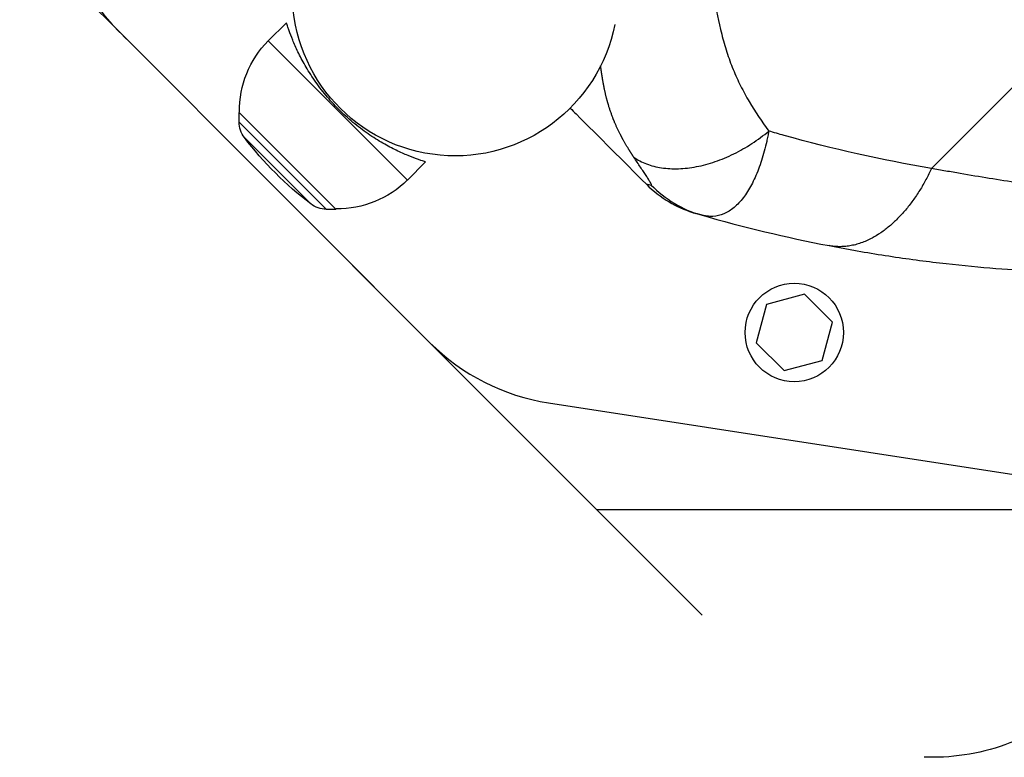
# Model space of a CAD drawing. Units: millimetres. Extents: x -7466 to 7514, y -15194 to 15194.
# Drawn here: x -2504 to -2273, y -8577 to -8405 of the extents above; entities that cross this region are included whole.
import ezdxf

# ---------------------------------------------------------------- set-up
doc = ezdxf.new("R2010")
doc.units = ezdxf.units.MM
doc.header["$LTSCALE"] = 20
doc.linetypes.add('HIDDEN', pattern=[9.525, 6.35, -3.175])
for name, color, linetype in [('2d', 230, 'Continuous'), ('ASTMF3101-TrainingEnvelope', 222, 'HIDDEN'), ('ASTMF3101-TrainingEnvelope_Hatch', 222, 'Continuous')]:
    doc.layers.add(name, color=color, linetype=linetype)

msp = doc.modelspace()

# ---------------------------------------------------------------- hatches: boundary and pattern name
at = {"layer": 'ASTMF3101-TrainingEnvelope_Hatch'}
h = msp.add_hatch(dxfattribs=at)
h.set_pattern_fill('ANSI31', color=256, scale=100, angle=135.0001)
h.set_pattern_definition([(180, (-2967.6, -7566.98), (0.0005, -317.5), [])])
h.paths.add_polyline_path([(-3524.5, -7094.72, 0.323278), (-3541.29, -7198.74), (-3741.01, -7398.46, 0.414214), (-3741.01, -7525.74), (-2924.86, -8341.9, 0.414214), (-2797.58, -8341.9), (-2601.01, -8145.33, 0.16524), (-2547.86, -8168.31), (-2598.48, -8218.93, 0.414214), (-2598.48, -8289.64), (-2480.39, -8407.73), (-2407.82, -8480.3), (-2325.53, -8562.58, 0.414214), (-2254.82, -8562.58), (-2194.48, -8502.24), (-1820.19, -8127.95), (-1759.85, -8067.61, 0.414214), (-1759.85, -7996.9), (-1914.7, -7842.04), (-2032.79, -7723.95, 0.09399), (-2048.19, -7713.46), (-2003.34, -7668.61, 0.414214), (-2003.34, -7541.33), (-2923.59, -6621.09, 0.414214), (-3050.87, -6621.09)])

# ---------------------------------------------------------------- linework, layer by layer
at = {"layer": '2d'}
for p, q in [((-2290.49, -8439.54), (-2238.07, -8387.12)), ((-2441.38, -8405.49), (-2445.63, -8409.73)), ((-2480.39, -8407.73), (-2407.82, -8480.3)), ((-2445.63, -8409.73), (-2413.1, -8442.26)), ((-2452.36, -8426.36), (-2452.46, -8426.46)), ((-2452.46, -8426.46), (-2429.83, -8449.09)), ((-2452.45, -8428.71), (-2452.46, -8426.46)), ((-2452.45, -8428.71), (-2432.08, -8449.08)), ((-2451.22, -8432.33), (-2435.7, -8447.85)), ((-2408.85, -8438.01), (-2413.1, -8442.26)), ((-2337.62, -8436.57), (-2337.62, -8436.57)), ((-2337.62, -8436.57), (-2337.62, -8436.57)), ((-2330.52, -8438.51), (-2330.52, -8438.51)), ((-2330.52, -8438.51), (-2330.52, -8438.51)), ((-2331.22, -8440.39), (-2331.22, -8440.39)), ((-2280.66, -8441.28), (-2280.66, -8441.28)), ((-2432.08, -8449.08), (-2429.83, -8449.09)), ((-2429.73, -8448.99), (-2429.83, -8449.09)), ((-2320.21, -8468.98), (-2329.13, -8471.37)), ((-2313.68, -8475.52), (-2320.21, -8468.98)), ((-2329.13, -8471.37), (-2331.52, -8480.3)), ((-2316.07, -8484.44), (-2313.68, -8475.52)), ((-2331.52, -8480.3), (-2324.99, -8486.83)), ((-2324.99, -8486.83), (-2316.07, -8484.44)), ((-2380.07, -8494.36), (-2237.44, -8516.3))]:
    msp.add_line(p, q, dxfattribs=at)
msp.add_circle((-2322.6, -8477.91), 11.5, dxfattribs=at)
for centre, start, end in [((-2445.03, -8372.38), 179.4214, 225.0001), ((-2372.46, -8444.94), 225.0001, 261.2539)]:
    msp.add_arc(centre, 50, start, end, dxfattribs=at)
at = {"layer": '2d', "extrusion": (0, 0, -1)}
for centre, radius, start, end in [((2401.94, -8398.57), 38.05, 191.0712, 359.4999), ((2429.36, -8425.99), 23, 359.0791, 44.9999), ((2446.45, -8428.69), 6, 322.5951, 359.766), ((2385.29, -8381.92), 83, 307.4047, 322.5951), ((2429.36, -8425.99), 23, 224.9999, 270.9207), ((2432.06, -8443.08), 6, 270.2338, 307.4047)]:
    msp.add_arc(centre, radius, start, end, dxfattribs=at)
msp.add_ellipse((-2336.05, -8449.61), major_axis=(-0.76, -2.9), ratio=0.045211, start_param=-0.016538, end_param=0, dxfattribs=at)
at = {"layer": '2d'}
for points, knots in [([(-2344.19, -8372.64), (-2344.01, -8375.55), (-2343.81, -8378.45), (-2343.44, -8382.87), (-2343.31, -8384.4), (-2343.01, -8387.44), (-2342.85, -8388.96), (-2342.5, -8391.98), (-2342.31, -8393.49), (-2341.89, -8396.48), (-2341.66, -8397.98), (-2340.9, -8402.41), (-2340.31, -8405.32), (-2339.21, -8409.58), (-2338.81, -8410.98), (-2338.14, -8413.04), (-2337.91, -8413.72), (-2337.42, -8415.08), (-2337.16, -8415.75), (-2336.35, -8417.73), (-2335.77, -8419.02), (-2334.51, -8421.53), (-2333.84, -8422.75), (-2331.73, -8426.33), (-2330.18, -8428.61), (-2328.56, -8430.81)], [0.01144278, 0.01144278, 0.01144278, 0.01144278, 0.02160545, 0.02160545, 0.02700681, 0.02700681, 0.03240817, 0.03240817, 0.03780953, 0.03780953, 0.0432109, 0.0432109, 0.05401362, 0.05401362, 0.05941498, 0.05941498, 0.06211566, 0.06211566, 0.06481634, 0.06481634, 0.0702177, 0.0702177, 0.07561907, 0.07561907, 0.08642179, 0.08642179, 0.08642179, 0.08642179]), ([(-2408.85, -8438.01), (-2408.85, -8438.01), (-2408.89, -8438), (-2409.05, -8437.95), (-2409.17, -8437.91), (-2409.49, -8437.81), (-2409.68, -8437.75), (-2410.16, -8437.59), (-2410.43, -8437.49), (-2411.35, -8437.16), (-2412.1, -8436.88), (-2413.79, -8436.19), (-2414.72, -8435.78), (-2416.64, -8434.85), (-2417.7, -8434.3), (-2419.94, -8433.01), (-2421.11, -8432.28), (-2422.88, -8431.05), (-2423.48, -8430.62), (-2424.66, -8429.72), (-2425.24, -8429.26), (-2426.4, -8428.3), (-2426.96, -8427.8), (-2428.07, -8426.79), (-2428.61, -8426.28), (-2429.64, -8425.24), (-2430.16, -8424.7), (-2431.17, -8423.59), (-2431.67, -8423.03), (-2432.63, -8421.87), (-2433.09, -8421.29), (-2433.99, -8420.11), (-2434.42, -8419.51), (-2435.65, -8417.74), (-2436.38, -8416.57), (-2437.67, -8414.33), (-2438.22, -8413.27), (-2439.15, -8411.35), (-2439.56, -8410.42), (-2440.25, -8408.74), (-2440.53, -8407.98), (-2440.86, -8407.06), (-2440.96, -8406.79), (-2441.12, -8406.32), (-2441.18, -8406.12), (-2441.28, -8405.8), (-2441.32, -8405.68), (-2441.37, -8405.52), (-2441.38, -8405.49), (-2441.38, -8405.49)], [0, 0, 0, 0, 2.205584, 2.205584, 4.411167, 4.411167, 6.616751, 6.616751, 8.822335, 8.822335, 13.233502, 13.233502, 17.64467, 17.64467, 22.047206, 22.047206, 26.449743, 26.449743, 28.651011, 28.651011, 30.852279, 30.852279, 33.053547, 33.053547, 35.254816, 35.254816, 37.456084, 37.456084, 39.657352, 39.657352, 41.85862, 41.85862, 44.059889, 44.059889, 48.462425, 48.462425, 52.864962, 52.864962, 57.276129, 57.276129, 61.687297, 61.687297, 63.89288, 63.89288, 66.098464, 66.098464, 68.304048, 68.304048, 70.509631, 70.509631, 70.509631, 70.509631]), ([(-2375, -8425.44), (-2374.54, -8425.9), (-2374.08, -8426.36), (-2373.62, -8426.82), (-2368.15, -8432.29), (-2362.67, -8437.76), (-2357.2, -8443.24)], [0.7722521, 0.7722521, 0.7722521, 0.7722521, 0.7861551, 0.7861551, 0.7861551, 0.95168, 0.95168, 0.95168, 0.95168]), ([(-2360.13, -8436.92), (-2359.23, -8437.55), (-2358.23, -8438.08), (-2356.05, -8438.92), (-2354.87, -8439.22), (-2352.37, -8439.6), (-2351.05, -8439.67), (-2348.31, -8439.58), (-2346.9, -8439.42), (-2344.02, -8438.86), (-2342.56, -8438.47), (-2339.63, -8437.46), (-2338.17, -8436.85), (-2335.29, -8435.43), (-2333.87, -8434.63), (-2331.13, -8432.84), (-2329.81, -8431.86), (-2328.56, -8430.81)], [0, 0, 0, 0, 0.125, 0.125, 0.25, 0.25, 0.375, 0.375, 0.5, 0.5, 0.625, 0.625, 0.75, 0.75, 0.875, 0.875, 1, 1, 1, 1]), ([(-2328.56, -8430.81), (-2328.58, -8430.91), (-2328.6, -8431.02), (-2328.64, -8431.22), (-2328.7, -8431.53), (-2328.83, -8432.23), (-2328.96, -8432.83), (-2329.22, -8434), (-2329.41, -8434.77), (-2330.01, -8437), (-2330.46, -8438.4), (-2331.21, -8440.39), (-2331.48, -8441.03), (-2332.03, -8442.25), (-2332.31, -8442.83), (-2333.2, -8444.5), (-2333.83, -8445.5), (-2334.85, -8446.83), (-2335.2, -8447.25), (-2335.92, -8448.01), (-2336.29, -8448.36), (-2337.05, -8449), (-2337.44, -8449.28), (-2338.24, -8449.78), (-2338.64, -8449.99), (-2339.88, -8450.51), (-2340.74, -8450.71), (-2342.08, -8450.79), (-2342.53, -8450.77), (-2343.21, -8450.69), (-2343.44, -8450.66), (-2343.79, -8450.59), (-2343.96, -8450.55), (-2344.13, -8450.5), (-2344.25, -8450.47), (-2344.31, -8450.46), (-2344.37, -8450.44)], [-0.00000006, -0.00000006, -0.00000006, -0.00000006, 0.00034605, 0.00034605, 0.00069215, 0.00138437, 0.00276879, 0.00276879, 0.00553764, 0.00553764, 0.01107535, 0.01107535, 0.0138442, 0.0138442, 0.01661305, 0.01661305, 0.02215076, 0.02215076, 0.02491961, 0.02491961, 0.02768846, 0.02768846, 0.03045732, 0.03045732, 0.03322617, 0.03322617, 0.03876387, 0.03876387, 0.04153273, 0.04153273, 0.04291715, 0.04291715, 0.04360937, 0.04395547, 0.04395547, 0.04430158, 0.04430158, 0.04430158, 0.04430158]), ([(-2290.49, -8439.54), (-2302.13, -8437.58), (-2313.66, -8435.01), (-2326.16, -8431.5), (-2327.36, -8431.16), (-2328.56, -8430.81)], [0, 0, 0, 0, 0.543207, 0.543207, 0.600956, 0.600956, 0.600956, 0.600956]), ([(-2356.08, -8443.44), (-2356.04, -8443.45), (-2356.02, -8443.43), (-2356.01, -8443.37), (-2356.03, -8443.32), (-2356.1, -8443.13), (-2356.19, -8442.96), (-2356.42, -8442.55), (-2356.57, -8442.31), (-2356.89, -8441.8), (-2357.07, -8441.52), (-2357.46, -8440.93), (-2357.67, -8440.61), (-2358.11, -8439.95), (-2358.34, -8439.6), (-2359.06, -8438.52), (-2359.57, -8437.75), (-2360.13, -8436.92)], [0, 0, 0, 0, 0.00111546, 0.00111546, 0.00223092, 0.00223092, 0.00446185, 0.00446185, 0.00669277, 0.00669277, 0.00892369, 0.00892369, 0.01115461, 0.01115461, 0.01338554, 0.01338554, 0.01784738, 0.01784738, 0.01784738, 0.01784738]), ([(-2215.9, -8449.84), (-2216.46, -8449.78), (-2217.08, -8449.71), (-2220.07, -8449.35), (-2223.02, -8448.97), (-2229.81, -8448.1), (-2233.64, -8447.62), (-2241.77, -8446.63), (-2246, -8446.12), (-2254.62, -8445.05), (-2259.02, -8444.49), (-2267.94, -8443.27), (-2272.45, -8442.61), (-2279.23, -8441.52), (-2281.49, -8441.15), (-2284.89, -8440.56), (-2286.02, -8440.36), (-2288.28, -8439.95), (-2289.43, -8439.74), (-2290.49, -8439.54)], [0.219587, 0.219587, 0.219587, 0.219587, 0.2559333, 0.2559333, 0.3799444, 0.3799444, 0.5039556, 0.5039556, 0.6279667, 0.6279667, 0.7519778, 0.7519778, 0.8759889, 0.8759889, 0.9379944, 0.9379944, 0.9689972, 0.9689972, 1, 1, 1, 1]), ([(-2357.2, -8443.24), (-2357.2, -8443.23), (-2357.2, -8443.23), (-2357.19, -8443.23), (-2357.17, -8443.23), (-2357.12, -8443.24), (-2357.06, -8443.25), (-2356.81, -8443.3), (-2356.53, -8443.35), (-2356.08, -8443.44)], [-0.00000006, -0.00000006, -0.00000006, -0.00000006, 0.00309675, 0.00309675, 0.00619355, 0.00619355, 0.01238716, 0.01238716, 0.02477439, 0.02477439, 0.02477439, 0.02477439]), ([(-2357.2, -8443.24), (-2355.6, -8444.83), (-2353.8, -8446.23), (-2350.13, -8448.4), (-2348.3, -8449.23), (-2346.4, -8449.84)], [0, 0, 0, 0, 0.5, 0.5, 0.9423701, 0.9423701, 0.9423701, 0.9423701]), ([(-2356.08, -8443.44), (-2354.47, -8445.09), (-2352.65, -8446.53), (-2348.7, -8448.88), (-2346.58, -8449.81), (-2344.37, -8450.44)], [0, 0, 0, 0, 0.5, 0.5, 1, 1, 1, 1]), ([(-2344.37, -8450.44), (-2344.63, -8450.37), (-2344.83, -8450.31), (-2345.16, -8450.21), (-2345.29, -8450.17), (-2345.58, -8450.09), (-2345.65, -8450.07), (-2345.65, -8450.07)], [0, 0, 0, 0, 0.00576954, 0.00576954, 0.01153908, 0.01153908, 0.02307816, 0.02307816, 0.02307816, 0.02307816]), ([(-2314.46, -8457.61), (-2313.42, -8457.81), (-2312.29, -8458.03), (-2310.07, -8458.43), (-2308.97, -8458.63), (-2305.67, -8459.21), (-2303.48, -8459.56), (-2296.99, -8460.57), (-2292.74, -8461.14), (-2284.53, -8462.1), (-2280.57, -8462.49), (-2273.09, -8463.11), (-2269.57, -8463.34), (-2265.63, -8463.55), (-2264.88, -8463.59), (-2264.15, -8463.62)], [0, 0, 0, 0, 0.0312639, 0.0312639, 0.0625277, 0.0625277, 0.1250554, 0.1250554, 0.2501109, 0.2501109, 0.3751663, 0.3751663, 0.5002217, 0.5002217, 0.530805, 0.530805, 0.530805, 0.530805])]:
    msp.add_open_spline(points, degree=3, knots=knots, dxfattribs=at)
msp.add_rational_spline([(-2360.13, -8436.92), (-2360.83, -8435.87), (-2361.51, -8434.79), (-2362.86, -8432.45), (-2363.53, -8431.18), (-2364.75, -8428.52), (-2365.29, -8427.12), (-2366.24, -8424.2), (-2366.64, -8422.67), (-2367.14, -8420.3), (-2367.29, -8419.5), (-2367.56, -8417.88), (-2367.69, -8417.06), (-2367.83, -8416.02), (-2367.86, -8415.79), (-2367.89, -8415.56)], [0.99999999135, 0.999999991455, 0.999999991572, 0.999999991849, 0.999999992012, 0.999999992375, 0.999999992575, 0.999999992991, 0.999999993206, 0.999999993511, 0.99999999361, 0.999999993799, 0.999999993888, 0.999999993995, 0.999999994018, 0.99999999404], degree=3, knots=[-0.08517447, -0.08517447, -0.08517447, -0.08517447, -0.08033871, -0.08033871, -0.07498279, -0.07498279, -0.06962688, -0.06962688, -0.06427096, -0.06427096, -0.06159301, -0.06159301, -0.05891505, -0.05891505, -0.05817237, -0.05817237, -0.05817237, -0.05817237], dxfattribs=at)
msp.add_rational_spline([(-2290.49, -8439.54), (-2300.15, -8460.38), (-2314.46, -8457.61)], [1, 0.830176426046, 1], degree=2, dxfattribs=at)
for points in [[(-2346.4, -8449.84), (-2346.15, -8449.92), (-2345.9, -8450), (-2345.65, -8450.07)], [(-2344.37, -8450.44), (-2334.55, -8453.25), (-2324.56, -8455.65), (-2314.46, -8457.61)]]:
    msp.add_open_spline(points, degree=3, dxfattribs=at)
at = {"layer": 'ASTMF3101-TrainingEnvelope', "flags": 128}
msp.add_lwpolyline([(-3741.01, -7398.46), (-3541.29, -7198.74, -0.323278), (-3524.5, -7094.72), (-3050.87, -6621.09, -0.414214), (-2923.59, -6621.09), (-2003.34, -7541.33, -0.414214), (-2003.34, -7668.61), (-2048.19, -7713.46, -0.09399), (-2032.79, -7723.95), (-1914.7, -7842.04), (-1759.85, -7996.9, -0.414214), (-1759.85, -8067.61), (-1820.19, -8127.95), (-2194.48, -8502.24), (-2254.82, -8562.58, -0.414214), (-2325.53, -8562.58), (-2407.82, -8480.3), (-2480.39, -8407.73), (-2598.48, -8289.64, -0.414214), (-2598.48, -8218.93), (-2547.86, -8168.31, -0.16524), (-2601.01, -8145.33), (-2797.58, -8341.9, -0.414214), (-2924.86, -8341.9), (-3741.01, -7525.74, -0.414214)], format="xyb", close=True, dxfattribs=at)

doc.saveas('drawing.dxf')
